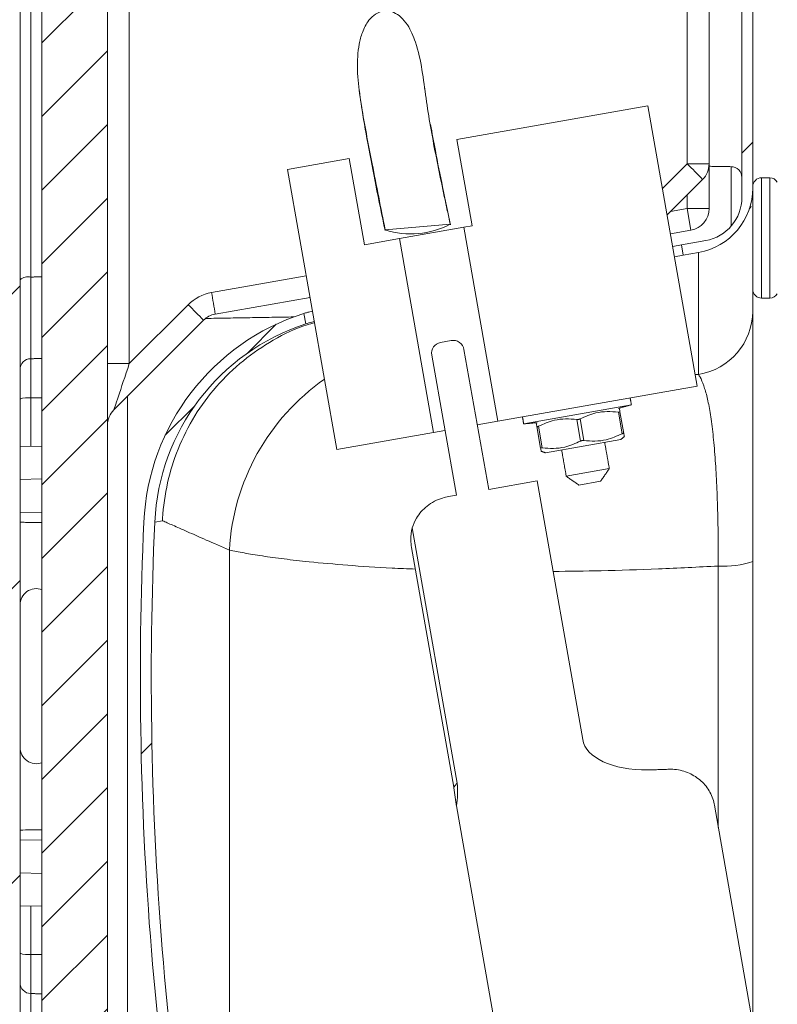
# Model space of a CAD drawing. Units: millimetres. Extents: x -7 to 517, y -541 to 238.
# Drawn here: x 438 to 472, y 57 to 102 of the extents above; entities that cross this region are included whole.
import ezdxf

# ---------------------------------------------------------------- set-up
doc = ezdxf.new("R2010")
doc.units = ezdxf.units.MM
pattern_1 = [(44.99999999999999, (-56.29781256932711, -512.233045008717), (-6.735192090801863, 6.735192090801865), [])]

msp = doc.modelspace()

# ---------------------------------------------------------------- hatches: boundary and pattern name
at = {"linetype": 'Continuous', "lineweight": 0}
h = msp.add_hatch(dxfattribs=at)
h.set_pattern_fill('ANSI31', scale=0.75, style=0)
h.set_pattern_definition([(44.99999999999999, (-56.29781256932711, -512.233045008717), (-1.683798022700466, 1.683798022700466), [])])
edge = h.paths.add_edge_path(flags=0)
edge.add_arc((459.5592083768847, -14.8856860400237), 0.5002249493977775, 294.6623388849088, 418.9895251559379)
edge.add_line((459.8169216566746, -14.45695667851476), (459.9185365291452, -12.79724709482875))
edge.add_arc((459.6342083768847, -12.38568604002376), 0.5002249493977596, 304.6387686003852, 408.3541681100471)
edge.add_line((459.9666199496315, -12.0118845602193), (460.0689973297144, -10.33972068553277))
edge.add_arc((459.8590508111018, -9.885686040023757), 0.5002249493977828, 294.8159146190357, 418.1770220913974)
edge.add_line((460.1228177232599, -9.460654257623105), (460.1570130718575, -8.90213023052911))
edge.add_arc((461.9037423805966, -9.009072841268505), 1.75, 105.0000000000004, 176.496468355206, ccw=False)
edge.add_line((461.4508090516671, -7.318702645262647), (471.3312083768847, -4.671257625173638))
edge.add_line((471.3312083768848, -4.671257625173666), (471.3312083768848, -4.185686040023825))
edge.add_line((471.3312083768848, -4.185686040023825), (469.3312083768847, -4.185686040023825))
edge.add_line((469.3312083768847, -4.185686040023825), (469.3312083768848, 1.241038061047931))
edge.add_arc((468.3312083768848, 1.241038061047902), 1, 0, 84.9999999999976)
edge.add_line((468.4183641196324, 2.237232759139829), (442.7440526341372, 4.483443957954165))
edge.add_arc((442.8312083768848, 5.47963865604595), 1, 180, 265.0000000000069, ccw=False)
edge.add_line((441.8312083768847, 5.47963865604595), (441.8312083768852, 138.1489892639066))
edge.add_arc((442.8312083768852, 138.1489892639066), 1, 95.00000000000688, 180, ccw=False)
edge.add_line((442.7440526341373, 139.1451839619983), (468.4183641196329, 141.3913951608126))
edge.add_arc((468.3312083768852, 142.3875898589043), 1, 275.000000000004, 360.0000000000008)
edge.add_line((469.3312083768852, 142.3875898589043), (469.3312083768853, 147.8143139599763))
edge.add_line((469.3312083768853, 147.8143139599763), (471.3312083768853, 147.8143139599762))
edge.add_line((471.3312083768852, 147.8143139599762), (471.3312083768852, 148.299885545126))
edge.add_line((471.3312083768852, 148.299885545126), (461.4508090516676, 150.9473305652151))
edge.add_arc((461.9037423805971, 152.6377007612209), 1.75, 183.5035316447934, 255.0000000000015, ccw=False)
edge.add_line((460.157013071858, 152.5307581504816), (460.1228177232604, 153.0892821775757))
edge.add_arc((459.8590508111023, 153.5143139599762), 0.5002249493977828, 301.8229779086177, 425.184085380966)
edge.add_line((460.0689973297149, 153.9683486054852), (459.9666199496321, 155.6405124801717))
edge.add_arc((459.6342083768852, 156.0143139599762), 0.5002249493977596, 311.6458318899545, 415.3612313996189)
edge.add_line((459.9185365291457, 156.4258750147811), (459.8169216566753, 158.0855845984673))
edge.add_arc((459.5592083768852, 158.5143139599762), 0.5002249493977775, 301.0104748440722, 425.3376611150799)
edge.add_arc((459.9348450719599, 159.3324227747628), 0.3999999999999954, 244.5078662864977, 245.3376611150794, ccw=False)
edge.add_line((459.7626902021714, 158.9713650220306), (459.6700278456157, 160.4848501791055))
edge.add_arc((460.1690933623984, 160.5154052107454), 0.5, 90.99999999998153, 183.503531644787, ccw=False)
edge.add_line((460.1603671591798, 161.0153290583236), (465.8312083768852, 161.1143139599762))
edge.add_line((465.8312083768852, 161.1143139599762), (465.8312083768853, 163.4870314925722))
edge.add_line((465.8312083768853, 163.4870314925721), (447.4851730675693, 163.8072627300717))
edge.add_arc((447.5026254740065, 164.807110425228), 1, 224.9999999999965, 269.00000000000296, ccw=False)
edge.add_line((446.79551869282, 164.1000036440416), (445.1879586885317, 165.70756364833))
edge.add_arc((444.4808519073451, 165.0004568671434), 1, 45, 88.99999999999827)
edge.add_line((444.4983043137825, 166.0003045622998), (440.8312083768853, 166.0643139599763))
edge.add_line((440.8312083768853, 166.0643139599763), (440.8312083768853, 165.8737150367348))
edge.add_arc((439.8312083768852, 165.8737150367349), 1, 300.0000000000017, 360, ccw=False)
edge.add_line((440.3312083768853, 165.0076896329504), (438.3312083768853, 163.8529890945711))
edge.add_arc((438.8312083768853, 162.9869636907866), 1, 120.0000000000017, 180)
edge.add_line((437.8312083768853, 162.9869636907866), (437.8312083768853, 161.6143139599763))
edge.add_line((437.8312083768853, 161.6143139599764), (455.8399345801039, 161.2999704748246))
edge.add_arc((455.8312083768853, 160.8000466272463), 0.5, -7.958078640513122e-13, 88.9999999999975, ccw=False)
edge.add_line((456.3312083768852, 160.8000466272463), (456.3312083768851, 151.4465591955076))
edge.add_arc((459.3312083768852, 151.4465591955075), 3, 179.9999999999984, 259.9999999999987)
edge.add_line((458.8102638438844, 148.492135936471), (465.0916806433856, 147.3845526776435))
edge.add_arc((464.8312083768853, 145.9073410481251), 1.5, -7.958078640513122e-13, 80.00000000000108, ccw=False)
edge.add_line((466.3312083768853, 145.9073410481251), (466.3312083768853, 145.5947489679653))
edge.add_arc((464.8312083768853, 145.5947489679653), 1.5, 275, 360, ccw=False)
edge.add_line((464.9619419910068, 144.1004569208278), (440.2004747627638, 141.9341092460878))
edge.add_arc((440.3312083768852, 140.4398171989502), 1.5, 94.99999999999974, 180)
edge.add_line((438.8312083768852, 140.4398171989502), (438.8312083768847, 3.188810721002483))
edge.add_arc((440.3312083768847, 3.188810721002483), 1.5, 180, 265.0000000000011)
edge.add_line((440.2004747627632, 1.694518673864877), (464.9619419910063, -0.4718290008752604))
edge.add_arc((464.8312083768848, -1.966121048012837), 1.5, -3.979039320256561e-12, 84.99999999999909, ccw=False)
edge.add_line((466.3312083768848, -1.966121048012951), (466.3312083768848, -2.27871312817274))
edge.add_arc((464.8312083768848, -2.278713128172626), 1.5, 279.99999999999807, 359.99999999999676, ccw=False)
edge.add_line((465.0916806433852, -3.755924757691048), (458.810263843884, -4.863508016518523))
edge.add_arc((459.3312083768848, -7.817931275555111), 3, 100.0000000000002, 180)
edge.add_line((456.3312083768848, -7.817931275555111), (456.3312083768848, -17.1714187072939))
edge.add_arc((455.8312083768847, -17.17141870729392), 0.5, 271.000000000002, 360, ccw=False)
edge.add_line((455.8399345801033, -17.67134255487201), (437.8312083768847, -17.98568604002369))
edge.add_line((437.8312083768847, -17.98568604002367), (437.8312083768845, -35.98568604002358))
edge.add_line((437.8312083768846, -35.98568604002361), (446.3312083768847, -35.98568604002369))
edge.add_line((446.3312083768847, -35.98568604002367), (446.3312083768847, -33.48568604002372))
edge.add_line((446.3312083768847, -33.48568604002378), (440.322482173666, -33.38080333401058))
edge.add_arc((440.3312083768847, -32.88087948643249), 0.5, 180, 268.999999999998, ccw=False)
edge.add_line((439.8312083768845, -32.88087948643249), (439.8312083768845, -30.58789536160126))
edge.add_arc((440.3312083768847, -30.58789536160123), 0.5, 91.4140699993302, 180, ccw=False)
edge.add_line((440.3188695409231, -30.08804763166034), (446.3312083768846, -29.93963190783433))
edge.add_line((446.3312083768847, -29.93963190783433), (446.3312083768847, -25.57584929416623))
edge.add_line((446.3312083768847, -25.57584929416623), (440.3188695409231, -25.42743357034004))
edge.add_arc((440.3312083768847, -24.92758584039916), 0.5, 180, 268.585930000669, ccw=False)
edge.add_line((439.8312083768845, -24.92758584039916), (439.8312083768847, -21.26504324289706))
edge.add_arc((440.3312083768847, -21.26504324289704), 0.5, 90.99999999999142, 180, ccw=False)
edge.add_line((440.3224821736661, -20.76511939531895), (456.3312083768848, -20.48568604002378))
edge.add_line((456.3312083768848, -20.48568604002378), (465.8312083768847, -20.3198629232057))
edge.add_line((465.8312083768847, -20.31986292320573), (465.8312083768847, -17.48568604002372))
edge.add_line((465.8312083768847, -17.48568604002372), (460.1603671591793, -17.38670113837108))
edge.add_arc((460.1690933623977, -16.88677729079291), 0.5, 176.4964683552115, 269.00000000001774, ccw=False)
edge.add_line((459.6700278456151, -16.85622225915313), (459.7626902021707, -15.34273710207816))
edge.add_arc((459.9348450719593, -15.70379485481038), 0.3999999999999954, 114.66233888491979, 115.4921337135014, ccw=False)
h = msp.add_hatch(dxfattribs=at)
h.set_pattern_fill('ANSI31', scale=3, style=0)
h.set_pattern_definition(pattern_1)
edge = h.paths.add_edge_path(flags=0)
edge.add_arc((367.816921656673, 71.81431395997652), 132.5000000000011, 323.96712045385163, 359.99999999999983, ccw=False)
edge.add_line((474.9669629449423, -6.128733529343776), (464.5568978898111, -8.918102054020864))
edge.add_line((464.5568978898111, -8.918102054020835), (463.5495120063886, -8.935686040023825))
edge.add_line((463.5495120063886, -8.935686040023825), (461.8169216566748, -9.335686040023717))
edge.add_line((461.8169216566748, -9.335686040023688), (461.8169216566747, -10.93568604002368))
edge.add_line((461.8169216566746, -10.93568604002371), (462.5669216566745, -11.68568604002371))
edge.add_line((462.5669216566746, -11.68568604002371), (461.8169216566747, -12.43568604002371))
edge.add_line((461.8169216566746, -12.43568604002371), (461.8169216566746, -13.43568604002382))
edge.add_line((461.8169216566746, -13.43568604002382), (462.5669216566745, -14.18568604002382))
edge.add_line((462.5669216566746, -14.18568604002382), (461.8169216566747, -14.93568604002374))
edge.add_line((461.8169216566746, -14.93568604002371), (461.8169216566746, -16.93568604002368))
edge.add_line((461.8169216566746, -16.93568604002371), (467.3169216566746, -16.93568604002371))
edge.add_arc((467.3169216566746, -16.43568604002382), 0.5, 270.0000000000008, 360.0000000000008)
edge.add_line((467.8169216566746, -16.43568604002382), (467.8169216566746, -12.5693495340133))
edge.add_arc((468.3169216566746, -12.56934953401333), 0.5, 105.0000000000008, 180, ccw=False)
edge.add_line((468.1875121341234, -12.08638662086878), (477.7943265858231, -9.512248446700255))
edge.add_arc((477.5355075407206, -8.54632262041116), 1, 285.0000000000012, 323.7800199027264)
edge.add_arc((367.816921656673, 71.81431395997652), 137.000000000001, 323.7800199027308, 357.5945435558436)
edge.add_arc((523.0574398043351, 71.81431395997606), 19.24051814766121, 162.6115454669242, 197.388454533075, ccw=False)
edge.add_arc((367.816921656673, 71.81431395997652), 137.000000000001, 2.40545644415682, 36.21998009726966)
edge.add_arc((477.535507540721, 152.1749505403635), 1, 36.21998009726651, 74.99999999999842)
edge.add_line((477.7943265858236, 153.1408763666525), (468.1875121341239, 155.7150145408211))
edge.add_arc((468.3169216566752, 156.1979774539657), 0.5, 180, 254.9999999999984, ccw=False)
edge.add_line((467.8169216566753, 156.1979774539657), (467.8169216566753, 160.0643139599763))
edge.add_arc((467.3169216566753, 160.0643139599763), 0.5, 0, 90)
edge.add_line((467.3169216566753, 160.5643139599762), (461.8169216566753, 160.5643139599762))
edge.add_line((461.8169216566753, 160.5643139599762), (461.8169216566753, 158.5643139599762))
edge.add_line((461.8169216566753, 158.5643139599762), (462.5669216566752, 157.8143139599763))
edge.add_line((462.5669216566752, 157.8143139599763), (461.8169216566753, 157.0643139599763))
edge.add_line((461.8169216566753, 157.0643139599763), (461.8169216566753, 156.0643139599762))
edge.add_line((461.8169216566753, 156.0643139599762), (462.5669216566752, 155.3143139599762))
edge.add_line((462.5669216566752, 155.3143139599762), (461.8169216566753, 154.5643139599762))
edge.add_line((461.8169216566753, 154.5643139599762), (461.8169216566754, 152.9643139599762))
edge.add_line((461.8169216566753, 152.9643139599762), (463.5495120063889, 152.5643139599762))
edge.add_line((463.5495120063889, 152.5643139599762), (464.5568978898115, 152.5467299739733))
edge.add_line((464.5568978898116, 152.5467299739732), (474.9669629449429, 149.757361449296))
edge.add_arc((367.8169216566713, 71.81431395997652), 132.5000000000015, -1.0231815394945443e-12, 36.03287954614672, ccw=False)
h = msp.add_hatch(dxfattribs=at)
h.set_pattern_fill('ANSI31', scale=3, style=0)
h.set_pattern_definition(pattern_1)
edge = h.paths.add_edge_path(flags=0)
edge.add_line((434.8312083768853, 144.6729653284185), (434.8312083768848, -1.044337408465793))
edge.add_arc((434.3312083768847, -1.044337408465822), 0.5, 271.00000000000165, 360, ccw=False)
edge.add_line((434.3399345801034, -1.544261256044024), (433.8137559704475, -1.553445737839326))
edge.add_arc((433.8312083768847, -2.553293432995815), 1, 90.99999999999685, 180)
edge.add_line((432.8312083768847, -2.553293432995815), (432.8312083768847, -7.000775910167278))
edge.add_line((432.8312083768847, -7.000775910167249), (434.8312083768847, -7.035686040023677))
edge.add_line((434.8312083768847, -7.035686040023677), (434.8312083768847, -8.385686040023643))
edge.add_line((434.8312083768847, -8.385686040023643), (437.8312083768847, -8.385686040023643))
edge.add_line((437.8312083768847, -8.385686040023643), (437.8312083768852, 143.6017489491657))
edge.add_line((437.8312083768853, 143.6017489491657), (438.1312083768852, 143.6017489491657))
edge.add_line((438.1312083768852, 143.6017489491657), (438.1312083768852, 144.4219913890303))
edge.add_line((438.1312083768852, 144.4219913890303), (437.8312083768853, 144.421991389318))
edge.add_line((437.8312083768853, 144.421991389318), (437.8312083768853, 147.8280128249229))
edge.add_line((437.8312083768853, 147.8280128249229), (438.1312083768852, 147.8280128251836))
edge.add_line((438.1312083768852, 147.8280128251836), (438.1312083768852, 148.6486444183143))
edge.add_line((438.1312083768852, 148.6486444183143), (437.8312083768853, 148.6486444183143))
edge.add_line((437.8312083768853, 148.6486444183143), (437.8312083768853, 152.0143139599763))
edge.add_line((437.8312083768853, 152.0143139599763), (434.8312083768853, 152.0143139599763))
edge.add_line((434.8312083768853, 152.0143139599763), (434.8312083768853, 150.6643139599764))
edge.add_line((434.8312083768853, 150.6643139599763), (432.8312083768852, 150.6294038301199))
edge.add_line((432.8312083768852, 150.6294038301198), (432.8312083768852, 146.1819213529484))
edge.add_arc((433.8312083768852, 146.1819213529484), 1, 180, 269.0000000000039)
edge.add_line((433.8137559704479, 145.1820736577921), (434.3399345801039, 145.1728891759967))
edge.add_arc((434.3312083768852, 144.6729653284185), 0.5, -7.958078640513122e-13, 88.99999999999739, ccw=False)
h = msp.add_hatch(dxfattribs=at)
h.set_pattern_fill('ANSI31', scale=3, style=0)
h.set_pattern_definition(pattern_1)
edge = h.paths.add_edge_path(flags=0)
edge.add_line((471.3312083768851, 94.13153278944401), (471.3312083768853, 146.8143139599763))
edge.add_line((471.3312083768852, 146.8143139599763), (470.8312083768852, 146.8143139599763))
edge.add_line((470.8312083768853, 146.8143139599763), (470.8312083768851, 93.69243315826677))
edge.add_arc((468.8312083768851, 93.69243315826668), 2, 279.99999999999926, 360, ccw=False)
edge.add_line((469.1785047322189, 91.72281765224227), (468.0694425516148, 91.52726006651847))
edge.add_line((468.0694425516148, 91.52726006651847), (468.1529234250835, 91.05381650652984))
edge.add_line((468.1529234250834, 91.05381650652987), (468.8521529098858, 91.17710953040745))
edge.add_arc((468.3312083768851, 94.13153278944401), 3, 280.000000000001, 359.9999999999992)
h = msp.add_hatch(dxfattribs=at)
h.set_pattern_fill('ANSI31', scale=3, style=0)
h.set_pattern_definition(pattern_1)
edge = h.paths.add_edge_path(flags=0)
edge.add_line((471.3312083768848, -3.185686040023768), (471.3312083768848, 6.483541673194367))
edge.add_arc((468.3312083768848, 6.483541673194395), 3, 0, 61.66563452967021)
edge.add_arc((490.8754791016612, 48.29270164428203), 44.50000000000002, 192.3470615614513, 241.6656345296712, ccw=False)
edge.add_arc((598.3312083768849, 71.81431395997572), 154.5, 177.3875122670919, 192.3470615614512, ccw=False)
edge.add_arc((453.9813931358955, 78.40072723976141), 10, 108.00127264284629, 177.3875122670919, ccw=False)
edge.add_line((450.8910119460621, 87.91122376210558), (450.8066188750997, 88.38984065115798))
edge.add_arc((453.9804952383769, 78.38101910061414), 10.5, 107.5942325054701, 177.3953348588958)
edge.add_arc((598.3312083768849, 71.81431395997572), 155, 177.3953348588958, 192.347061561452)
edge.add_arc((490.8754791016612, 48.29270164428203), 45.00000000000002, 192.3470615614521, 242.0288420988439)
edge.add_arc((468.8312083768847, 6.783062664729641), 2, -7.958078640513122e-13, 62.028842098842915, ccw=False)
edge.add_line((470.8312083768848, 6.783062664729641), (470.8312083768848, -3.185686040023711))
edge.add_line((470.8312083768848, -3.185686040023768), (471.3312083768848, -3.185686040023768))

# ---------------------------------------------------------------- linework, layer by layer
at = {"color": 7, "linetype": 'Continuous', "lineweight": 15}
for p, q in [((470.8312083768851, 93.69243315826657), (470.8312083768853, 146.8143139599763)), ((471.3312083768852, 146.8143139599762), (471.3312083768851, 94.13153278944401)), ((437.8312083768848, -8.385686040023643), (437.8312083768853, 143.6017489491655)), ((438.3224821736663, 141.2225101325997), (438.3224821736657, 90.05570794563346)), ((438.8312083768852, 140.4398171989502), (438.8312083768848, 3.188810721002369)), ((468.3355716861697, 95.22852752235212), (468.3355716861699, 140.0229045969617)), ((469.3312083768851, 140.0229045969617), (469.331208376885, 95.22852752235212)), ((441.8312083768852, 138.1489892639066), (441.8312083768848, 5.47963865604595)), ((442.8268450676003, 109.3843301173238), (442.8268450676003, 86.09978987642296)), ((457.8055742205639, 96.33728594616105), (466.5374709047317, 97.87695492433852)), ((466.5374709047317, 97.87695492433852), (468.7948972144018, 85.07445413517985)), ((457.8055742205639, 96.33728594616105), (458.5001669312317, 92.39805493411211)), ((450.0584852894084, 94.97126514565036), (452.881535455503, 95.4690450578264)), ((453.5761281661706, 91.52981404577747), (452.881535455503, 95.4690450578264)), ((452.3159115990785, 82.16876435649169), (450.0584852894084, 94.97126514565036)), ((467.203988719996, 94.09694455617841), (468.3355716861697, 95.22852752235212)), ((469.331208376885, 95.22852752235212), (468.3355716861697, 95.22852752235212)), ((469.3312083768847, 95.22852752235212), (469.3312083768847, 93.18239453327931)), ((470.3399345801031, 92.37951836905847), (470.3399345801031, 95.10035094950354)), ((469.0383151580716, 94.52142074116557), (467.4153199590605, 92.89842554215454)), ((471.7312083768845, 94.59177573348325), (471.7312083768844, 89.09177573348325)), ((472.1056083329922, 89.09177573348325), (472.1056083329922, 94.59177573348313)), ((471.331208376885, 94.13153278944401), (471.3312083768844, 88.49132121198431)), ((468.3312083768848, 93.18239453327931), (468.3312083768848, 93.81431395997902)), ((438.8312083768847, 88.63292216971081), (438.8312083768847, 93.34026806530278)), ((467.5640114287036, 93.04711701179781), (468.3312083768848, 93.18239453327931)), ((468.5048565545517, 92.1975867802671), (468.3312083768848, 93.18239453327931)), ((469.3312083768847, 93.18239453327931), (468.3312083768848, 93.18239453327931)), ((457.5010431138926, 92.46737858037727), (454.5244898603348, 92.21393232994376)), ((458.119255831412, 92.33089002996257), (455.1751088583251, 91.81175748343617)), ((458.119255831412, 92.33089002996257), (458.5001669312317, 92.39805493411211)), ((459.6820894304144, 83.46762025285273), (458.119255831412, 92.33089002996257)), ((453.5761281661706, 91.52981404577747), (455.1751088583251, 91.81175748343617)), ((455.1751088583251, 91.81175748343617), (456.7379424573274, 82.94848770632643)), ((468.5048565545517, 92.1975867802671), (467.568023994271, 92.03239792348359)), ((467.6695272749316, 91.45674421324156), (468.0694425516148, 91.52726006651835)), ((468.0694425516148, 91.52726006651835), (469.1785047322189, 91.72281765224216)), ((468.1529234250834, 91.05381650652976), (468.0694425516148, 91.52726006651835)), ((467.7530081484003, 90.98330065325308), (468.1529234250834, 91.05381650652976)), ((468.1529234250834, 91.05381650652976), (468.8521529098859, 91.17710953040728)), ((468.8521529098815, 85.60522869123974), (468.8521529098858, 91.17710953040728)), ((446.5859134131163, 89.34734295855094), (450.9155217711547, 90.110769727974)), ((451.0890383789477, 89.1267081447952), (446.7551982814984, 88.36253520553873)), ((442.8268450676003, 86.09978987642296), (445.518996206077, 88.79194101489975)), ((438.8312083768847, 88.63292216971081), (438.8312083768847, 84.39028148259149)), ((450.8066188750997, 88.38984065115801), (450.8910119460621, 87.91122376210558)), ((446.2217396779788, 88.0848342337132), (442.1241015956984, 83.98719615143284)), ((457.5484080384681, 87.15310110275993), (457.0560041619621, 87.06627701392654)), ((457.7791375291245, 80.08579865400759), (456.6504243742894, 86.48704904858698)), ((458.1276360038078, 86.74752131508728), (459.2563491586427, 80.346270920508)), ((442.8268450676003, 86.09978987642296), (441.831208376885, 86.09978987642296)), ((459.6820894304144, 83.46762025285273), (468.7948972144018, 85.07445413517985)), ((442.7440526341368, 84.60714718987117), (442.7440526341372, 4.483443957954137)), ((438.3224821736684, 84.53426614888758), (438.3224821736651, 82.3186015679861)), ((460.8580459398511, 83.34493644202837), (465.7820847049122, 84.21317733036301)), ((465.359243406521, 82.8968225368842), (465.1863059853022, 83.8775993897741)), ((465.2601665667781, 83.89062300309911), (465.4331039879969, 82.9098461502092)), ((458.735404625642, 83.30069417954462), (459.6820894304144, 83.46762025285273)), ((463.4585644432075, 82.561681553987), (463.2856270219886, 83.5424584068769)), ((463.4333481849404, 83.56850563352691), (463.6062856061593, 82.58772878063701)), ((452.3159115990785, 82.16876435649169), (456.7379424573274, 82.94848770632643)), ((456.7379424573274, 82.94848770632643), (457.2581929961236, 83.04022191304432)), ((461.6317460613698, 82.2395641844148), (461.4588086401509, 83.22034103730482)), ((461.5326692216269, 83.23336465062971), (461.7056066428456, 82.2525877977398)), ((461.8527788795527, 82.02260346808077), (465.2996060150955, 82.630372089915)), ((438.8312083768851, 82.3274814168941), (437.8312083768841, 82.3100263519658)), ((462.803105722877, 80.95210998119876), (464.7727212289014, 81.29940633653257)), ((437.8312083768842, 80.81002635196592), (438.8312083768842, 80.8274814168941)), ((461.4721666029208, 80.73697932025868), (459.2563491586427, 80.346270920508)), ((461.4721666029208, 80.73697932025868), (463.555944734924, 68.9192862841121)), ((464.3671414412288, 80.7201783711929), (463.3823336882167, 80.546530193526)), ((457.7791375291245, 80.08579865400759), (457.4245840557562, 80.02328131054878)), ((437.8312083768842, 79.31002635196592), (438.8312083768841, 79.29257128703762)), ((444.3459104166751, 78.91897598027174), (443.9917865448236, 78.85653438715144)), ((455.7576499986267, 78.5929905472334), (457.8141665480215, 66.92990562890805)), ((447.4047522585022, 77.5786504807628), (447.4047522585024, 38.77714029838762)), ((455.7303210491814, 77.69368380630203), (457.6623680191752, 66.73650095072821)), ((471.3312083768844, 77.06023321191071), (471.3312083768843, 55.96442136196197)), ((469.7550570542387, 64.90321970304888), (469.7550570542387, 76.8482004862442)), ((457.7844954502486, 65.88078157083055), (460.2928195572154, 51.65536866528237)), ((471.7352516371122, 53.67297816589223), (469.5759358223602, 65.91906668890874)), ((437.8312083768842, 64.3186015679862), (438.8312083768841, 64.33605663291439)), ((437.8312083768841, 62.81860156798621), (438.8312083768841, 62.80114650305791)), ((438.831208376885, 61.30114650305791), (437.831208376884, 61.31860156798609)), ((438.3224821736651, 61.31002635196592), (438.322482173665, 59.09436177106488))]:
    msp.add_line(p, q, dxfattribs=at)
for centre, radius, start, end in [((411.4513843390231, 37.99259571813604), 80.69549342833321, 44.46875645135948, 45.17659821236763), ((468.331208376885, 95.22852752235212), 1.000000000000028, 314.9999999999969, 2.171258662545761e-12), ((470.3312083768844, 94.60042710192533), 0.4999999999999769, 0, 89.00000000000799), ((471.7312083768845, 94.19177573348315), 0.4000000000000625, 90, 180), ((472.1056083329922, 94.19177573348315), 0.4000000000000287, 29.81427083764055, 90), ((468.3312083768851, 94.13153278944401), 3, 280.000000000001, 0), ((468.8312083768851, 93.69243315826657), 2.000000000000057, 280.0000000000025, 2.171258662545761e-12), ((468.3312083768848, 93.18239453327931), 0.9999999999999601, 279.9999999999982, 2.171258662545761e-12), ((455.7097921567724, 95.89888220808848), 3.870891000581102, 252.1690751116887, 297.5646384962964), ((438.2094206424796, 89.47809613169898), 0.5885731198677209, 78.92497057319419, 129.9853567600157), ((446.9332097684501, 87.37772745252653), 2.000000000000096, 99.99999999999928, 134.9999999999998), ((389.3884260586144, 79.00834945857082), 58.1244126530413, 9.261104598061431, 10.24612275874582), ((471.7312083768844, 89.49177573348334), 0.4000000000000625, 180, 270.0000000000008), ((472.1056083329922, 89.49177573348334), 0.4000000000000625, 270.0000000000008, 330.1857291623606), ((388.6348088551956, 31.55600920695804), 80.69549343360836, 44.46875645138971, 45.17659821235102), ((453.980495238377, 78.38101910061414), 10.50000000000023, 107.5942325054705, 177.395334858895), ((446.9288464591654, 87.37772745252653), 1.000000000000109, 100.0000000000021, 134.9999999999965), ((468.380210428431, 88.51836974673506), 2.951121907852935, 279.2022343965376, 359.4748476576495), ((453.9813931358955, 78.4007272397613), 10, 108.001272642847, 177.3875122670926), ((457.1428282507956, 86.57387313742038), 0.5000000000000294, 100.0000000000013, 189.9999999999919), ((457.6352321273017, 86.66069722625389), 0.5000000000000443, 10.00000000000296, 100.000000000011), ((438.3312083768843, 85.82296532841838), 0.5000000000000568, 91.00000000001157, 179.9999999999957), ((457.6077273032304, 77.01684860032901), 10.21843046246368, 124.9895140918551, 176.8483305516677), ((438.2025192353093, 83.33785069690555), 1.202414670702725, 84.27416828896125, 107.9871887217341), ((442.8312083768849, 83.28008937024629), 0.9999999999999432, 134.9999999999998, 179.9999999999978), ((598.331208376885, 71.81431395997572), 155, 177.395334858895, 192.3470615614528), ((598.331208376885, 71.81431395997572), 154.5, 177.3875122670926, 192.3470615614528), ((470.0228346928587, 80.8218670623894), 3.982678862539395, 266.1447778557343, 289.1787267761933), ((438.5812083768842, 75.06431395997686), 0.7500000000000846, 70.52877936544007, 179.9999999999957), ((438.5812083768841, 68.56431395997686), 0.7500000000000043, 179.9999999999957, 289.4712206345626), ((438.2025192353046, 60.29077722301292), 1.202414670668993, 252.0128112779763, 275.7258317112578), ((438.3312083768842, 57.8056625915342), 0.5000000000000652, 179.9999999999957, 268.9999999999894)]:
    msp.add_arc(centre, radius, start, end, dxfattribs=at)
for centre, major_axis, ratio, start_param, end_param in [((442.8312083768849, 86.1085164949925), (0.7071089351437649, 2.121321420490034), 0.0006170671138567888, 1.575115793224503, 3.142826789635346), ((467.4951757469728, 69.61387899477984), (3.939231012048795, 0.6945927106676778), 0.5000000000000105, 3.141592653589856, 4.381422083853215)]:
    msp.add_ellipse(centre, major_axis=major_axis, ratio=ratio, start_param=start_param, end_param=end_param, dxfattribs=at)
for points, knots in [([(457.5010431138581, 92.46737858053939), (457.4557811290358, 92.67989125978715), (457.2294689464275, 93.74246526005197), (456.816337519632, 95.65416246124596), (456.4423197009509, 97.79744613564537), (456.2260365967828, 99.52339853308467), (455.986592504185, 100.6616065102785), (455.6398895044453, 101.4862162005443), (455.2739847593404, 101.9379552445505), (454.9511513215035, 102.1561656406038), (454.6336291098951, 102.2386187955228), (454.338157215557, 102.2062886361134), (454.0372901988915, 102.0619262298052), (453.7169320971619, 101.7496046608213), (453.4716054231645, 101.2677812691358), (453.3242319982884, 100.6992588406077), (453.2361618465711, 99.91712650173201), (453.2774413586399, 98.90320318652812), (453.5310955890318, 97.26768645460606), (453.9682642842226, 95.04118900402818), (454.3269731168073, 93.2178964685362), (454.5244898603683, 92.21393232978198)], [0, 0, 0, 0, 0.03064200888187255, 0.1532115733942739, 0.2758194811313201, 0.3372817050234275, 0.3985089951704157, 0.4394388552812691, 0.4619787881336131, 0.4795485377791103, 0.4934371345577563, 0.5073697932491936, 0.5205237761743301, 0.539816455129926, 0.5693268797136315, 0.5955246016244511, 0.622361152519143, 0.6800491758864028, 0.7379326326951912, 0.8556971886901258, 1, 1, 1, 1]), ([(453.3382559792085, 98.62354728647188), (453.3697133187073, 98.38219559879917), (453.4745918677268, 97.57753076668803), (453.7344646501001, 96.10637836242574), (454.105881953036, 94.20119197528652), (454.380491273672, 92.87490950369329), (454.5238832936703, 92.18236810615554)], [0, 0, 0, 0, 0.114573744726026, 0.3819880604660719, 0.6772943460635912, 1, 1, 1, 1]), ([(457.5085463211824, 92.4419641020005), (457.3888380442768, 93.01956569788433), (457.1544238834077, 94.1506319609341), (456.8433115169557, 95.68081258812254), (456.6711083842029, 96.63406368901008), (456.5994584247759, 97.03069063539931)], [0, 0, 0, 0, 0.3786454266220671, 0.7414679439296342, 1, 1, 1, 1]), ([(438.3224821736657, 90.05570794563346), (438.3220639132542, 89.73590540852081), (438.3213001597746, 89.15193835411765), (438.3205933539804, 88.38219300389846), (438.320212721573, 87.74229289925188), (438.320147566526, 87.19959650275825), (438.3203931048934, 86.77754325440696), (438.3209529795198, 86.48336655479545), (438.3216770694539, 86.34173157501118), (438.3222638588198, 86.32799854615462), (438.3224821736655, 86.32288917599658)], [0, 0, 0, 0, 0.1531080483662444, 0.2795789452362928, 0.4097176549779685, 0.5361847655985982, 0.6663199954078728, 0.7927783631960916, 0.9229032387351404, 1, 1, 1, 1]), ([(451.1991974121222, 88.5019652226863), (451.120738825205, 88.48119941322943), (450.9411229911178, 88.43366008920316), (450.8550781720113, 88.40562796846541), (450.8066188750997, 88.38984065115801)], [0, 0, 0, 0, 0.4368133094493252, 1, 1, 1, 1]), ([(471.3312083768844, 88.49132121198431), (471.3312083768844, 88.34666293251121), (471.3312083768844, 88.05699310819489), (471.3312083768844, 87.39979486071866), (471.3312083768844, 86.61717498142514), (471.3312083768844, 85.72151119961927), (471.3312083768844, 84.7565282819611), (471.3312083768844, 83.6677531421833), (471.3312083768844, 82.45871372286877), (471.3312083768844, 81.14869851318508), (471.3312083768844, 79.79463435001253), (471.3312083768844, 78.4253980605265), (471.3312083768844, 77.51528413259189), (471.3312083768844, 77.06023321191071)], [0, 0, 0, 0, 0.1050044139149342, 0.2102652557594202, 0.315147691558146, 0.4022552634462729, 0.4896014323964646, 0.5766464318852279, 0.6641743201479045, 0.7520276840083238, 0.8395123140784468, 0.9197572227003307, 1, 1, 1, 1]), ([(451.2936271520731, 87.96642755527182), (451.1825892776332, 87.9383110584065), (450.5200836721395, 87.77055445396843), (449.4054047176975, 87.20255565898185), (447.9968482433734, 86.26433122380172), (446.785928923105, 85.09113141784292), (445.7768152456709, 83.72448541441406), (445.0265223632133, 82.23603221602343), (444.5336811816674, 80.64974634762996), (444.3766474404265, 79.53569770332695), (444.3475970500346, 78.95281736452728), (444.3459104166751, 78.91897598027344)], [0, 0, 0, 0, 0.02832105949215988, 0.1689771239021697, 0.3056684584269747, 0.4463228548997673, 0.5830325334149539, 0.7237053982954582, 0.8558845672430301, 0.9916328182438089, 1, 1, 1, 1]), ([(451.2828096948718, 88.02777640363126), (451.2655657775547, 88.02332740448287), (451.0656806467346, 87.97175624693), (450.9744093484247, 87.94012563160754), (450.8910119460621, 87.91122376210558)], [0, 0, 0, 0, 0.08626913490986003, 1, 1, 1, 1]), ([(438.3224821736652, 86.32288917599658), (438.3216964385299, 86.3007665154953), (438.3201249790009, 86.25652149692667), (438.3192788828732, 85.91166515438977), (438.3197146251925, 85.40418447154752), (438.3210593749135, 84.90831875419076), (438.3221923983405, 84.61044784009823), (438.3224821736652, 84.53426614888735)], [0, 0, 0, 0, 0.2302390768220999, 0.4604750060977292, 0.6906856498624824, 0.920891603730317, 1, 1, 1, 1]), ([(469.7550570542387, 76.8482004862442), (469.7542089511369, 77.31521200360771), (469.7525126383312, 78.24929373921509), (469.7234770634905, 79.59017539259958), (469.6738557902776, 80.83821194860707), (469.6012460781742, 81.9919246816321), (469.5044502809756, 83.01568113065105), (469.3853584061166, 83.88393302870554), (469.2472471998781, 84.5774171994417), (469.0935290280127, 85.11088202876499), (468.9591007047205, 85.42937414658911), (468.8758027124418, 85.56634125773951), (468.8521529098845, 85.60522869124122)], [0, 0, 0, 0, 0.1033139903835008, 0.2066409667897559, 0.3104211669272651, 0.4142457917951979, 0.5247921599822699, 0.6354092428657575, 0.7425615548045764, 0.850121916002167, 0.9574469084155289, 1, 1, 1, 1]), ([(465.1863059853022, 83.8775993897741), (465.0159558959745, 83.8933683485784), (464.6713939282693, 83.92526374408828), (464.0691099535118, 83.8543883047563), (463.6712368858387, 83.67547692470885), (463.4333481849404, 83.56850563352691)], [0, 0, 0, 0, 0.2822205467095711, 0.5708389545606913, 1, 1, 1, 1]), ([(465.1863059853022, 83.8775993897741), (465.199031304203, 83.87634143672346), (465.2245713661375, 83.87381669065815), (465.2499546307098, 83.87691168051435), (465.2602246298984, 83.88332346969844), (465.2601809863165, 83.8888102189785), (465.2601665667781, 83.89062300309911)], [0, 0, 0, 0, 0.2888369423191569, 0.5797036171212345, 0.8611369738298243, 1, 1, 1, 1]), ([(465.2362905511789, 84.02603061629225), (465.2358045116559, 84.02878708340177), (465.2339305346071, 84.0394149353699), (465.2445699742058, 83.9790756750026), (465.2563982527729, 83.91199417380744), (465.2601665667781, 83.89062300309911)], [0, 0, 0, 0, 0.1926521818644917, 0.7427909671818619, 1, 1, 1, 1]), ([(461.4588086401509, 83.22034103730482), (461.4550400697429, 83.24171366214591), (461.4434136140751, 83.30765056880136), (461.4327133064558, 83.36833502886725), (461.4345536310725, 83.35789802932663), (461.4350652782787, 83.35499633382744)], [0, 0, 0, 0, 0.2571986791413151, 0.7934863136609249, 1, 1, 1, 1]), ([(463.2856270219886, 83.5424584068769), (463.1152769326609, 83.5582273656812), (462.7707149649557, 83.59012276119108), (462.1684309901982, 83.51924732185921), (461.7705579225251, 83.34033594181165), (461.5326692216269, 83.23336465062971)], [0, 0, 0, 0, 0.2822205467095808, 0.5708389545607095, 1, 1, 1, 1]), ([(463.2856270219886, 83.5424584068769), (463.2996064291723, 83.54142159628032), (463.3276635451871, 83.53934068434955), (463.3738371755344, 83.54610154506963), (463.4095550204513, 83.55700045890717), (463.4274393073639, 83.56564839827536), (463.4333481849404, 83.56850563352691)], [0, 0, 0, 0, 0.2888356926596042, 0.5797024460077963, 0.8611358225001795, 1, 1, 1, 1]), ([(461.4588086401509, 83.22034103730482), (461.4606635891063, 83.21716441407398), (461.4643852332365, 83.21079105206468), (461.4854234025439, 83.21312462667947), (461.5100819105907, 83.22207607347127), (461.5270633221978, 83.23056296130312), (461.5326692216269, 83.23336465062971)], [0, 0, 0, 0, 0.2890246701337684, 0.5798795508682081, 0.8613099405129299, 1, 1, 1, 1]), ([(463.6062856061593, 82.58772878063701), (463.7766356954869, 82.5719598218327), (464.1211976631922, 82.54006442632283), (464.7234816379497, 82.61093986565481), (465.1213547056228, 82.78985124570238), (465.359243406521, 82.8968225368842)], [0, 0, 0, 0, 0.28222054670959, 0.5708389545607346, 1, 1, 1, 1]), ([(465.4331039879969, 82.9098461502092), (465.4312490390416, 82.91302277343993), (465.4275273949113, 82.91939613544935), (465.406489225604, 82.91706256083444), (465.3818307175572, 82.90811111404264), (465.3648493059502, 82.89962422621079), (465.359243406521, 82.8968225368842)], [0, 0, 0, 0, 0.2890246701337451, 0.5798795508680474, 0.8613099405129344, 1, 1, 1, 1]), ([(465.4331039879969, 82.9098461502092), (465.4368725598652, 82.88847351708739), (465.4484990133067, 82.82253662305709), (465.4591993181991, 82.76185217845637), (465.4573589973903, 82.77228915640171), (465.4568473508094, 82.77519084835387)], [0, 0, 0, 0, 0.2571987804865808, 0.7934861669636339, 1, 1, 1, 1]), ([(461.7056066428456, 82.2525877977398), (461.8759567321733, 82.2368188389355), (462.2205186998787, 82.20492344342563), (462.822802674636, 82.27579888275761), (463.2206757423091, 82.45471026280518), (463.4585644432075, 82.561681553987)], [0, 0, 0, 0, 0.2822205467095839, 0.5708389545607286, 1, 1, 1, 1]), ([(463.6062856061593, 82.58772878063701), (463.5923061989756, 82.5887655912336), (463.5642490829609, 82.59084650316436), (463.5180754526135, 82.58408564244428), (463.4823576076967, 82.57318672860674), (463.4644733207841, 82.56453878923855), (463.4585644432075, 82.561681553987)], [0, 0, 0, 0, 0.2888356926589208, 0.5797024460077035, 0.8611358224997427, 1, 1, 1, 1]), ([(461.7056066428456, 82.2525877977398), (461.6928813239449, 82.25384575079045), (461.6673412620103, 82.25637049685577), (461.6419579974381, 82.25327550699956), (461.6316879982495, 82.24686371781547), (461.6317316418314, 82.2413769685354), (461.6317460613698, 82.2395641844148)], [0, 0, 0, 0, 0.2888369423192336, 0.5797036171211714, 0.8611369738298116, 1, 1, 1, 1]), ([(461.6556220763766, 82.10415657458134), (461.6561081164082, 82.1014001045869), (461.6579820972926, 82.09077223086729), (461.647342654996, 82.151111506534), (461.6355143739148, 82.21819302198742), (461.6317460613698, 82.2395641844148)], [0, 0, 0, 0, 0.1926520154934372, 0.7427910685120976, 1, 1, 1, 1]), ([(457.4245840557562, 80.02328131054878), (457.3316879042605, 80.00331159360348), (456.9784150932627, 79.92736917912748), (456.4319219174072, 79.63601774456708), (455.9643755512374, 79.12687932681831), (455.8168565146945, 78.74589711445594), (455.7576499986267, 78.5929905472334)], [0, 0, 0, 0, 0.1236872094331629, 0.4703674744051012, 0.7874328807217309, 1, 1, 1, 1]), ([(447.4047522585022, 77.5786504807628), (447.0387186047849, 77.73721656980842), (446.3066519557063, 78.05434846269918), (445.4565525315153, 78.4274686003123), (444.7739787597086, 78.72875576782803), (444.4885998097304, 78.85556926706306), (444.3459104166751, 78.91897598027174)], [0, 0, 0, 0, 0.2492529467003401, 0.4985054450889064, 0.7492528665261303, 1, 1, 1, 1]), ([(455.7576499986267, 78.5929905472334), (455.7256527717765, 78.41078876078029), (455.6735033547642, 78.11383437199629), (455.7144845964772, 77.81078983516397), (455.7303210491814, 77.69368380630203)], [0, 0, 0, 0, 0.6135682560518101, 0.9999999999999999, 0.9999999999999999, 0.9999999999999999, 0.9999999999999999]), ([(455.9043119214101, 76.70693253585148), (455.5457329010766, 76.72122895881137), (454.4172184074706, 76.76622244588657), (452.7802919981417, 76.88082335779325), (451.1498712133114, 77.0252178379227), (449.8782417534698, 77.1706499319946), (448.8863657640128, 77.3069431183817), (448.0417483742395, 77.44569720960442), (447.6170849298751, 77.53433259163376), (447.4047522585022, 77.5786504807628)], [0, 0, 0, 0, 0.08481757650028651, 0.2669365996484415, 0.4490589245878631, 0.5857414372374748, 0.7224250418927642, 0.861211900521954, 1, 1, 1, 1]), ([(469.7550570542387, 76.8482004862442), (468.8355901081654, 76.80088484014823), (466.9966486262654, 76.7062531573888), (464.4710638055523, 76.62685907744367), (462.927947908969, 76.60971016882183), (462.2013393379789, 76.60163524456277)], [0, 0, 0, 0, 0.3460310571148885, 0.6920649705483274, 1, 1, 1, 1]), ([(469.5759358223602, 65.91906668890874), (469.567334469564, 65.9623740784316), (469.5164567264912, 66.21854101978624), (469.3177503914376, 66.66621041550081), (468.8649684562297, 67.15629581723033), (468.2668227789434, 67.47723733183989), (467.7665061607854, 67.56554233399606), (467.4901656723233, 67.55724094459708), (467.4423116934095, 67.5558033900952)], [0, 0, 0, 0, 0.04521724983990799, 0.2674639297251836, 0.4902506778806365, 0.7168541866002588, 0.950967540589628, 1, 1, 1, 1]), ([(457.7844954502486, 65.88078157083055), (457.807937285301, 66.05388892962424), (457.8551485854647, 66.40252304714159), (457.8278902815606, 66.75330001148359), (457.8141665480182, 66.92990562892669)], [0, 0, 0, 0, 0.4965301733128414, 1, 1, 1, 1]), ([(437.8312083768841, 64.77936126614088), (438.1644470936749, 64.78520797309011), (438.4977804470338, 64.79105634044777), (438.8311137403341, 64.79690475080236), (438.831208376885, 64.79690641122272)], [0, 0, 0, 0, 0.9997160903133645, 1, 1, 1, 1]), ([(438.322482173665, 59.09436177106488), (438.3216964403462, 58.8730921085189), (438.32012498445, 58.43055580834232), (438.3192788837504, 57.87125272492915), (438.3197146210582, 57.47421188428461), (438.3210593708331, 57.3191777395981), (438.3221923975087, 57.30847580661441), (438.3224821736651, 57.30573874395589)], [0, 0, 0, 0, 0.2302390766874748, 0.4604750058413552, 0.6906856495785106, 0.9208916034547487, 1, 1, 1, 1]), ([(438.3224821736655, 57.30573874395589), (438.322063917781, 57.28641575027655), (438.3213001725669, 57.25113150327252), (438.3205933659206, 56.98915957953545), (438.3202127276625, 56.6227098400542), (438.3201475639684, 56.12682423583487), (438.3203930948117, 55.52837773710326), (438.320952966528, 54.83198515249194), (438.3216770598831, 54.17015841007412), (438.322263856226, 53.73486921557105), (438.3224821736655, 53.57291997431901)], [0, 0, 0, 0, 0.1531080483672769, 0.2795789455073026, 0.4097176555270214, 0.5361847664017841, 0.6663199964897291, 0.7927783642189182, 0.9229032397092086, 1, 1, 1, 1])]:
    msp.add_open_spline(points, degree=3, knots=knots, dxfattribs=at)
for points in [[(456.3406741858728, 98.60606463890394), (456.3064232317369, 98.8706848855519)], [(470.3399345801031, 95.10035094950354), (469.3312083768844, 95.11795833087558)], [(472.1056083329922, 94.59177573348313), (471.7312083768845, 94.59177573348325)], [(469.341361055674, 93.18015411564784), (469.3312083768847, 93.20505811901171)], [(471.2560099993551, 93.27441411773555), (471.1646537451793, 93.16334872612617)], [(438.3224821736657, 90.05570794563346), (438.8312083768847, 90.06415755617536)], [(471.7312083768844, 89.09177573348325), (472.1056083329922, 89.09177573348325)], [(446.3106717398982, 88.16376817440994), (450.3524796690122, 88.23431819424002)], [(438.8312083768847, 86.33176902490436), (438.3224821736655, 86.32288917599658)], [(468.701553224415, 85.60383420856249), (468.8521529098815, 85.60522869123974)], [(438.8312083768847, 84.54327997918267), (438.3224821736684, 84.53426614888758)], [(465.1870632058676, 84.05374180021488), (465.7820847049121, 84.21317733036301)], [(465.7820847049122, 84.21317733036301), (465.7256451100542, 84.53326217858717)], [(465.234445192119, 84.03649616757912), (465.1870632058676, 84.05374180021488)], [(460.8016063449932, 83.66502129025253), (460.8580459398511, 83.34493644202837)], [(460.8580459398511, 83.34493644202837), (461.4717134145845, 83.39862538924217)], [(461.4717134145845, 83.39862538924217), (461.4330872654918, 83.3662142017846)], [(464.7727212289014, 81.29940633653257), (464.5610002003364, 82.50013595666474)], [(465.2996060150954, 82.630372089915), (465.4588253626561, 82.7639729857292)], [(461.6574674360289, 82.09369101993491), (461.8527788795527, 82.02260346808077)], [(462.591384694312, 82.15283960133092), (462.803105722877, 80.95210998119876)], [(464.3671414412288, 80.7201783711929), (464.7727212289014, 81.29940633653257)], [(462.803105722877, 80.95210998119876), (463.3823336882167, 80.546530193526)], [(438.8312083768851, 78.83172129674085), (437.8312083768841, 78.84926665381113)], [(466.5435407750014, 67.52544412721738), (467.4423116933951, 67.55580339009452)], [(457.6623680191752, 66.73650095072821), (457.8141665480215, 66.92990562890805)], [(457.7844954502486, 65.88078157083055), (457.6623680191752, 66.73650095072821)], [(438.322482173665, 59.09436177106488), (438.831208376885, 59.08534794076991)], [(438.3224821736655, 57.30573874395589), (438.831208376885, 57.2968588950481)]]:
    msp.add_open_spline(points, degree=1, dxfattribs=at)

doc.saveas('drawing.dxf')
